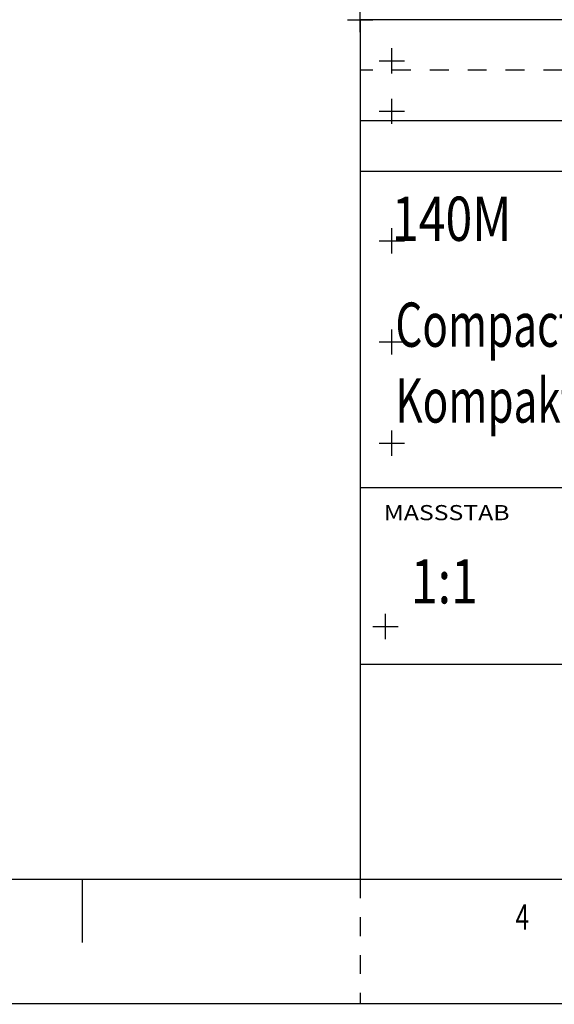
# Model space of a CAD drawing. Extents: x 0 to 420, y 0 to 297.
# Drawn here: x 205 to 247, y 0 to 78 of the extents above; entities that cross this region are included whole.
import ezdxf

# ---------------------------------------------------------------- set-up
doc = ezdxf.new("R2010")
doc.units = 0
doc.header["$MEASUREMENT"] = 0
doc.header["$PDMODE"] = 2
doc.header["$PDSIZE"] = -0.01
doc.linetypes.add('HIDDEN', pattern=[4.5, 1.5, -1.5, 1.5])
doc.layers.add('1', color=7, linetype='CONTINUOUS')
doc.styles.get("Standard").update_dxf_attribs({"font": 'simplex.shx'})

# ---------------------------------------------------------------- blocks, each defined once
blk = doc.blocks.new('FORMAT_A3E')
at = {"layer": '1', "color": 4, "linetype": 'Continuous'}
for p, q in [((231.9, 77.900024), (231.9, 69.900024)), ((231.9, 69.90002), (231.9, 9.899994)), ((411.90001, 65.900024), (231.9001, 65.900024)), ((231.90012, 40.900014), (331.90001, 40.900014)), ((231.90012, 26.899994), (411.90001, 26.899994)), ((24.89999, 9.899994), (411.9, 9.899994))]:
    blk.add_line(p, q, dxfattribs=at)
at = {"layer": '1', "color": 1, "linetype": 'Continuous'}
for p, q in [((411.90001, 77.900024), (231.9001, 77.900024)), ((411.90001, 69.900024), (231.9001, 69.900024)), ((209.9, 9.899994), (209.9, 4.899994)), ((419.8, 0.050003), (0, 0.050003))]:
    blk.add_line(p, q, dxfattribs=at)
at = {"layer": '1', "color": 5, "linetype": 'HIDDEN'}
blk.add_line((319.90001, 73.900024), (231.9001, 73.900024), dxfattribs=at)
at = {"layer": '1', "color": 1, "linetype": 'HIDDEN'}
blk.add_line((231.9, 9.899994), (231.9, 0), dxfattribs=at)
at = {"layer": '1', "color": 2, "linetype": 'Continuous'}
for p in [(231.9001, 77.900024), (231.9001, 77.900024), (234.4001, 74.650024), (234.4001, 70.650024), (234.40013, 60.399994), (234.40013, 52.399994), (234.40013, 44.399994), (233.90012, 29.899994)]:
    blk.add_point(p, dxfattribs=at)
at = {"layer": '1', "color": 1, "linetype": 'Continuous', "oblique": 0.00001526}
for s, height, width, p in [('MASSSTAB', 1.2, 1.2, (233.75012, 38.299984)), ('4', 2, 0.714285, (244.1857, 5.899994))]:
    blk.add_text(s, height=height, dxfattribs=dict(at, width=width)).set_placement(p)

msp = doc.modelspace()

# ---------------------------------------------------------------- block references
at = {"layer": '1'}
msp.add_blockref('FORMAT_A3E', (0, 0), dxfattribs=at)

# ---------------------------------------------------------------- texts
at = {"layer": '1', "color": 1, "linetype": 'Continuous', "width": 0.8}
for s, p in [('140M', (234.4, 60.4)), ('1:1', (235.902, 31.716))]:
    msp.add_text(s, height=3.5, dxfattribs=at).set_placement(p)
at = {"layer": '1', "color": 2, "linetype": 'Continuous', "width": 0.7}
for s, p in [('Compact Busbar 140M-C-W543N', (234.679, 52.022)), ('Kompaktsammelschiene 140M-C-W543N', (234.679, 46.022))]:
    msp.add_text(s, height=3.5, dxfattribs=at).set_placement(p)

doc.saveas('drawing.dxf')
